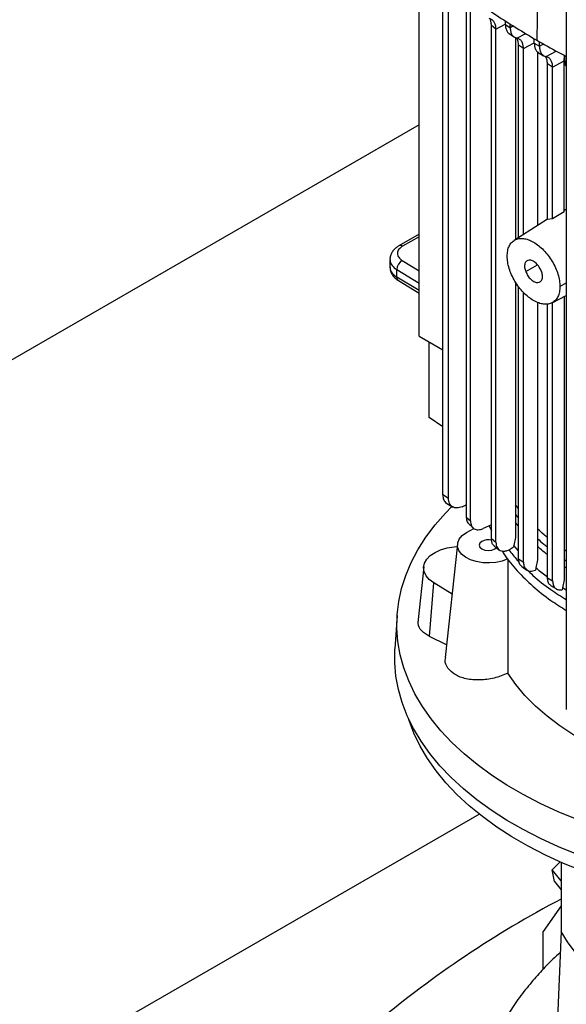
# Model space of a CAD drawing. Extents: x 0.4 to 10.6, y 0.4 to 8.1.
# Drawn here: x 2.2 to 2.4, y 5.2 to 5.5 of the extents above; entities that cross this region are included whole.
import ezdxf

# ---------------------------------------------------------------- set-up
doc = ezdxf.new("R2010")
doc.units = 0
doc.linetypes.add('SLD-SOLID', pattern=[0])
doc.layers.get('0').update_dxf_attribs({"linetype": 'CONTINUOUS'})

msp = doc.modelspace()

# ---------------------------------------------------------------- linework, layer by layer
at = {"color": 7, "linetype": 'SLD-SOLID'}
for p, q in [((2.415164928033965, 5.658217096564593), (2.412488436683447, 5.515036491141572)), ((2.422891976130057, 5.583156919090041), (2.422891976130056, 5.279253324348447)), ((2.371082811836743, 5.410771396028267), (2.371082811836742, 5.545961188141905)), ((2.379401157096284, 5.354897561987907), (2.379401157096284, 5.535483304376322)), ((2.381414931781496, 5.353650904000402), (2.381414931781496, 5.534236646388817)), ((2.387697782061875, 5.527564411990854), (2.387697782086859, 5.34706519630909)), ((2.389160324612908, 5.345720876919466), (2.389160324612908, 5.526265919583037)), ((2.398139435980598, 5.518994429235514), (2.396541393460353, 5.520214674412162)), ((2.396541397104778, 5.339472150536677), (2.396541397104778, 5.52021467666824)), ((2.398139435980498, 5.338216338040794), (2.398139435980499, 5.518994429235576)), ((2.40144813733641, 5.520618881875851), (2.40144813733641, 5.521928125109102)), ((2.401448137336319, 5.520618881875905), (2.403160238161847, 5.519464453201016)), ((2.403160238161758, 5.519464453201071), (2.403160238161758, 5.520859388489477)), ((2.40275188662995, 5.517406013748406), (2.404653851701605, 5.516122240681674)), ((2.405057444791996, 5.515980216306167), (2.405057444791996, 5.444875788026322)), ((2.411635793832536, 5.514045039591005), (2.411635793832536, 5.515568732365184)), ((2.40781266997783, 5.512123617865161), (2.406103997118285, 5.513279981068373)), ((2.406104001232891, 5.445539978875267), (2.406104001232891, 5.513279983615507)), ((2.407812673339464, 5.446624377511295), (2.407812673339464, 5.512123619194907)), ((2.411635793832462, 5.51404504377448), (2.413444783324603, 5.512946547736298)), ((2.41344478332452, 5.512946543552915), (2.41344478332452, 5.514505654445315)), ((2.412811765583853, 5.510981824957224), (2.412811765583853, 5.44979702180644)), ((2.413049536925656, 5.510751086238743), (2.414927901096804, 5.509609721245831)), ((2.422195970521608, 5.507811722498258), (2.422225348153785, 5.509723286237194)), ((2.422376380673785, 5.507790403382002), (2.422376380673785, 5.509645771111818)), ((2.418085640228224, 5.505599003431009), (2.416277706219166, 5.506698108786594)), ((2.41627770621924, 5.451887036490708), (2.41627770621924, 5.506698104839937)), ((2.418085640220668, 5.505599003427025), (2.422195970521369, 5.507811715484941)), ((2.418085640228149, 5.452181819586279), (2.41808564022815, 5.505599003431052)), ((2.422195970521371, 5.454644637173582), (2.422195970521371, 5.507811722498407)), ((2.371082811836743, 5.485270953734906), (2.219916133112987, 5.398004287630899)), ((2.422195970929732, 5.454644628919091), (2.41808564056252, 5.452181813003235)), ((2.41627770621924, 5.451996660510142), (2.404519694453982, 5.444534507958112)), ((2.41808564337659, 5.452181811261142), (2.416277704358337, 5.451887039916389)), ((2.371082811836743, 5.446725732093816), (2.363973157935577, 5.442621416259492)), ((2.360834937389084, 5.437803743044041), (2.360834937389084, 5.435124803372491)), ((2.36326036768566, 5.431609149185655), (2.363260367685614, 5.43428808885722)), ((2.363799912791316, 5.430409924480307), (2.371082811836743, 5.425968877755892)), ((2.405057444791996, 5.429780049544235), (2.405057444791996, 5.339910315835654)), ((2.406104001232891, 5.332361529408782), (2.406104001232891, 5.428223767522495)), ((2.407812673339464, 5.331182728686157), (2.407812673339464, 5.4261904599521)), ((2.417904288806295, 5.42256380180826), (2.422891976130056, 5.425171118887282)), ((2.412811765583853, 5.422676487403465), (2.412811765583853, 5.332006502357685)), ((2.416277706219241, 5.325684486663763), (2.416277706219241, 5.422105997295752)), ((2.418085640228152, 5.324577742507135), (2.418085640228152, 5.422526383569336)), ((2.422195970521364, 5.42480728146267), (2.422195970521364, 5.325003468249818)), ((2.371082811836743, 5.410771395668216), (2.379401157096284, 5.405969317164999)), ((2.374658995785585, 5.382183309825015), (2.374658995785586, 5.408706908618393)), ((2.379401157096284, 5.378871589932398), (2.374658995785585, 5.382183309825015)), ((2.381414931781368, 5.353650904000333), (2.379401157096227, 5.354897561987877)), ((2.38053763811783, 5.352099969645758), (2.38293308757365, 5.350617030059771)), ((2.386292979596725, 5.350722444386166), (2.387697782086269, 5.351328472743603)), ((2.406104001232891, 5.350125407442112), (2.405057444791996, 5.351401889114214)), ((2.387697782087788, 5.347065196308558), (2.389160324612885, 5.345720876919478)), ((2.387752363584163, 5.341589747816865), (2.390329747956116, 5.343077640138699)), ((2.388549774204259, 5.344631791409258), (2.390187058682419, 5.343112657895924)), ((2.396541397104778, 5.344337870253732), (2.393618982477889, 5.343012247417645)), ((2.395783532761373, 5.343994098952073), (2.396541397104778, 5.342177257552803)), ((2.396541393460353, 5.339472148280599), (2.398139435980598, 5.338216338040732)), ((2.405057565438757, 5.339910341259963), (2.404401707523124, 5.33706070947778)), ((2.384597212479531, 5.337550698509642), (2.380308336999586, 5.297598822535442)), ((2.397469668844883, 5.336944791767921), (2.399204402588102, 5.335568738000222)), ((2.404401552257061, 5.337060667241676), (2.404298308015716, 5.336600070794485)), ((2.422891976130056, 5.33507593320984), (2.422195970521364, 5.335497883804828)), ((2.406103997118284, 5.332361526861648), (2.40781266997783, 5.331182726870345)), ((2.412812209026298, 5.33200660077302), (2.412178594123037, 5.329168942937135)), ((2.372712789585389, 5.329597622840949), (2.370713981616158, 5.310978260153363)), ((2.407201067682619, 5.329681525113182), (2.409024867403021, 5.328419372329066)), ((2.412122133058009, 5.328917757036279), (2.412006495909222, 5.32833990901351)), ((2.412178194686288, 5.32916885370038), (2.412122133058009, 5.328917757036279)), ((2.416277706219166, 5.325684486663804), (2.418085640228224, 5.324577742507095)), ((2.422196548278629, 5.325003598846509), (2.421571091441527, 5.322170333253977)), ((2.374797246119664, 5.304975319125919), (2.376225224646226, 5.323920237467236)), ((2.382701386325625, 5.319890635464287), (2.376225224646226, 5.323920237467236)), ((2.417346094435636, 5.323007873495893), (2.419416121480181, 5.321739541322015)), ((2.421515231201888, 5.321919501804417), (2.421425757061675, 5.321475608573242)), ((2.421570577691353, 5.322170216368184), (2.421515231201888, 5.321919501804417)), ((2.363347508933806, 5.312343248413488), (2.362593211594906, 5.300598968304932)), ((2.380792144941509, 5.302105606418871), (2.374797246119664, 5.304975319125919)), ((2.234318949487465, 5.151291511867692), (2.392210509797474, 5.242440369476674)), ((2.417900373461039, 5.222850876939477), (2.42071846356787, 5.225583585183379)), ((2.421066745752509, 5.225430323011254), (2.421066745752509, 5.201047337894627)), ((2.421066745752509, 5.218911943523208), (2.417900373461039, 5.222850876939477)), ((2.418761717612134, 5.21864037455794), (2.417900373461039, 5.222850876939477)), ((2.418761717612134, 5.21864037455794), (2.421066745752509, 5.21577294409437)), ((2.421066745752509, 5.210141921583515), (2.414725775430105, 5.201119858187022)), ((2.414725775430105, 5.187750322622841), (2.414725775430105, 5.201119858187022)), ((2.421066745752508, 5.201047337894627), (2.419250604014434, 5.156320199521845))]:
    msp.add_line(p, q, dxfattribs=at)
at = {"color": 8, "linetype": 'SLD-SOLID'}
for p, q in [((2.398139440899016, 5.518994431741516), (2.4013502789523, 5.520722920567619)), ((2.404360131269482, 5.520110384876561), (2.403160238161754, 5.519464447019147)), ((2.405486390447198, 5.515793972804829), (2.408599282414166, 5.517464199560033)), ((2.407812673339464, 5.512123619194907), (2.411635793832536, 5.51418171774046)), ((2.414870716680676, 5.51371416554437), (2.41344478332452, 5.512946543552915)), ((2.415765215633027, 5.509272773539739), (2.4193789949941, 5.511211767916851)), ((2.422376380673692, 5.507790406735017), (2.422891976130057, 5.507507439853032)), ((2.371082811836743, 5.445838255703444), (2.36528538736947, 5.442491473796736)), ((2.365166393717779, 5.437472915979595), (2.371082811836743, 5.433865137078911)), ((2.40859933857603, 5.433560912551539), (2.412720879061242, 5.435940227228515)), ((2.363260367685614, 5.43428808885722), (2.371082811836743, 5.429518032351209)), ((2.371082811836743, 5.426839092679668), (2.36326036768566, 5.431609149185655)), ((2.422891976130056, 5.429490452165921), (2.42064778921447, 5.428282340144489)), ((2.405057444791996, 5.347970933904482), (2.406104001232891, 5.346695636294764)), ((2.406104001232891, 5.343851464799986), (2.405057444791996, 5.345122262764931)), ((2.406104001232892, 5.335145557016743), (2.404401543722363, 5.337060672525211)), ((2.422195970521364, 5.332124837093178), (2.422891976130056, 5.331702920460782)), ((2.422891976130056, 5.329074734439107), (2.422195970521364, 5.329496521386321)), ((2.422891976130056, 5.321363276855945), (2.421570579050426, 5.322170215526828))]:
    msp.add_line(p, q, dxfattribs=at)
at = {"color": 7, "linetype": 'SLD-SOLID', "flags": 128}
for points in [[(2.481483417152632, 5.227714040498464), (2.478859313739956, 5.227999795934961), (2.470939102773837, 5.229041695596348), (2.463133684926502, 5.230340601227724), (2.455468063304454, 5.231892352042762), (2.447966793204746, 5.23369197731579), (2.440653903456953, 5.235733712304513), (2.433552819451592, 5.238011016716231), (2.426686288101534, 5.240516595658362), (2.420076304976782, 5.243242423006187), (2.413744043846032, 5.246179767112936), (2.407709788850704, 5.249319218779903), (2.401992869528727, 5.252650721396932), (2.396611598896198, 5.256163603156771), (2.391583214785276, 5.2598466112401), (2.386923824626198, 5.263687947861691), (2.382648353850336, 5.267675308062279), (2.378770498079533, 5.271795919125048), (2.375302679254901, 5.276036581490504), (2.372256005845596, 5.280383711038636), (2.369640237265045, 5.284823382602948), (2.367463752608601, 5.289341374576969), (2.365733523812775, 5.293923214470344), (2.364455093322022, 5.298554225268583), (2.363632556334616, 5.303219572447964), (2.363268547684505, 5.307904311494985), (2.363364233401134, 5.312593435778146), (2.363919306974306, 5.317271924618711), (2.364931990336025, 5.321924791406478), (2.366399039556184, 5.326537131606401), (2.368315755233853, 5.331094170502312), (2.370675997550872, 5.335581310524795), (2.373472205939548, 5.339984178011593), (2.376695423301422, 5.344288669250796), (2.380335324699565, 5.348480995659262), (2.382576532231567, 5.35079975853565)], [(2.402321185819277, 5.332335606438019), (2.400353128743077, 5.331589369467478), (2.398152428507899, 5.331105983447105), (2.39582285990918, 5.330908242615106), (2.393474274575478, 5.331005471510125), (2.391217420876188, 5.331393085269344), (2.389158721543148, 5.33205280582929), (2.387395255269196, 5.332953523834379), (2.386010178928183, 5.334052765609536), (2.385068806283277, 5.335298696021317), (2.384615528093423, 5.336632562781908), (2.384671718851468, 5.33799146693396), (2.385234728862405, 5.339311328873108), (2.386278009190682, 5.340529910044298), (2.387752363584163, 5.341589747816865)], [(2.393138187783129, 5.338480538786595), (2.392438796957496, 5.337876284614627), (2.392193203559437, 5.337163518220377), (2.392438796957496, 5.336450751826128), (2.393138187783129, 5.335846497654159), (2.394184900123125, 5.335442747924576), (2.395419581512193, 5.335300969873707), (2.396654262901261, 5.335442747924576), (2.397700975241257, 5.335846497654159), (2.398293204215046, 5.336316692583987)], [(2.376225224646226, 5.323920237467236), (2.374674957836899, 5.325094214459827), (2.373544054771432, 5.326418199319788), (2.372874609426633, 5.327842911264625), (2.372691539602869, 5.329315320292566), (2.37300165944465, 5.330780621041979), (2.373793425807541, 5.332184272732448), (2.375037367912006, 5.333474029257736), (2.376687184291815, 5.334601883867375), (2.378681466206864, 5.335525856052842), (2.380945983372307, 5.336211554127583), (2.383396446925593, 5.336633455339263), (2.384509221356391, 5.336731040663445)], [(2.520886443060147, 5.214620641628986), (2.520027739657918, 5.214573419726738), (2.511878325600942, 5.214273423546661), (2.503712563989873, 5.214240068376482), (2.495556612220925, 5.214473461062865), (2.487436596266432, 5.214972853978676), (2.479378526985479, 5.21573664741785), (2.471408216803283, 5.216762394719735), (2.463551197026206, 5.21804681010649), (2.455832636057294, 5.219585779208407), (2.448277258774282, 5.221374372243495), (2.44090926732837, 5.223406859809044), (2.433752263617424, 5.225676731234637), (2.42682917368199, 5.228176715437789), (2.420162174266272, 5.230898804215413), (2.413772621779333, 5.233834277896514), (2.40768098388408, 5.236973733273914), (2.401906773933171, 5.240307113725577), (2.396468488461859, 5.24382374142898), (2.391383547938017, 5.247512351565417), (2.386668240959128, 5.251361128404592), (2.382337672074991, 5.255357743153981), (2.378405713403303, 5.259489393451662), (2.374884960193078, 5.263742844376138), (2.371786690478266, 5.26810447084179), (2.369120828950817, 5.272560301244127), (2.366895915168894, 5.277096062215046), (2.365119076202098, 5.281697224344739), (2.363796003801311, 5.286349048723767), (2.362930936166308, 5.291036634156234), (2.362526644369518, 5.29574496489281), (2.362584423479452, 5.300458958730699), (2.362593211594906, 5.300598968304932)], [(2.437048625112101, 5.26410193846791), (2.436405630429009, 5.264402949391714), (2.430808298938173, 5.26722858186444), (2.425550547141908, 5.270263817369621), (2.420655877788016, 5.273495088059752), (2.416146170604531, 5.276907949787782), (2.41204158449486, 5.280487146674091), (2.408360467425184, 5.28421667930201), (2.405119274406974, 5.288079876237022), (2.402332493941166, 5.292059468549938)], [(2.606948440792422, 5.232718709029744), (2.601066284539163, 5.229511638381939), (2.594876569649565, 5.226503654409758), (2.588399485687051, 5.223704568531701), (2.581656159553231, 5.221123510784107), (2.574668586576336, 5.218768900040869), (2.567459558767035, 5.216648416552821), (2.56005259047563, 5.214768976896354), (2.55247184169313, 5.213136711412982), (2.54474203924639, 5.211756944213439), (2.536888396144333, 5.210634175811547), (2.528936529338361, 5.209772068444458), (2.52091237616518, 5.209173434127215), (2.512842109744605, 5.208840225480532), (2.504752053608275, 5.208773529361759), (2.49666859583777, 5.208973563319769), (2.488618102992173, 5.209439674885371), (2.480626834105833, 5.210170343699519), (2.472720855036854, 5.211163186472414), (2.464925953445683, 5.212414964757293), (2.457267554681123, 5.213921595513579), (2.449770638848127, 5.215678164424899), (2.442459659327892, 5.217678941928571), (2.43535846301601, 5.219917401904245), (2.42849021253885, 5.222386242960749), (2.421877310701887, 5.225077412251713), (2.415541327416407, 5.227982131742272), (2.409502929342938, 5.231090926841203), (2.403781812480901, 5.234393657305063), (2.398396637924353, 5.237879550313557), (2.393364970993377, 5.241537235608244), (2.388703223939658, 5.245354782579951), (2.384426602413131, 5.249319739183941), (2.380549055864309, 5.253419172555898), (2.377083232044079, 5.257639711196239), (2.374040435749362, 5.261967588585166), (2.37143059194922, 5.266388688086199), (2.369262213411666, 5.270888588991697), (2.367542372936788, 5.275452613560224), (2.367321756012794, 5.276147294106259)], [(2.480576755462939, 5.166692940541576), (2.474212431701491, 5.167969061138438), (2.468032126593384, 5.169517543925097), (2.462070758143253, 5.171329640154015), (2.456362007389093, 5.173395111692377), (2.450938128108315, 5.17570228886636), (2.445829764587656, 5.178238136393425), (2.441065778486528, 5.180988327030153), (2.436673085771998, 5.183937322519496), (2.432676504646708, 5.187068461380123), (2.429098615328917, 5.19036405304186), (2.425959632476899, 5.193805477795334), (2.423277290978471, 5.197373291991184), (2.421066745750944, 5.201047337894402)]]:
    msp.add_lwpolyline(points, dxfattribs=at)
at = {"color": 8, "linetype": 'SLD-SOLID'}
for centre, radius, start, end in [((2.364515282432054, 5.441414713703018), 0.001323810369840773, 54.4274377811385, 113.7920494146944), ((2.365161788468563, 5.438193369461366), 0.004343571985238982, 185.0309589573039, 244.0392649045566), ((2.365164034881287, 5.435516951148883), 0.004346822399813093, 185.1759653266782, 244.0271910564772), ((2.364592257964766, 5.431487395918432), 0.001337443671208773, 174.7768867964486, 233.6701795262153)]:
    msp.add_arc(centre, radius, start, end, dxfattribs=at)
at = {"color": 7, "linetype": 'SLD-SOLID'}
for centre, radius, start, end in [((2.367196558715134, 5.434095157497072), 0.003940916432836849, 121.0075161027238, 177.1939082734125), ((2.395434858745458, 5.333989327652348), 0.005044370620958654, 76.23749656102906, 117.0838431765414), ((2.59214165975348, 4.887397601667886), 0.3673550257981258, 117.7551250982733, 129.9759200726608)]:
    msp.add_arc(centre, radius, start, end, dxfattribs=at)
for points, knots in [([(2.3853216096225, 5.533382427179159), (2.387410345519409, 5.531766921378678), (2.391587817313006, 5.528535909777883), (2.400439803095918, 5.522306817443639), (2.407671619197228, 5.517943031091344), (2.412488436683447, 5.515036491141572)], [0, 0, 0, 0, 0.2503415569053611, 0.5006831137844099, 1, 1, 1, 1]), ([(2.398139435987926, 5.518994429068081), (2.398108486348603, 5.519468687322781), (2.398046527569786, 5.520418115585849), (2.397552483182692, 5.52151536867728), (2.396815217828578, 5.522322316556834), (2.396138378359147, 5.522545126489019), (2.395799247457343, 5.522656765565411)], [0, 0, 0, 0, 0.2489462136088173, 0.4983710222062143, 0.7486584407483486, 1, 1, 1, 1]), ([(2.396541393364309, 5.520214674356609), (2.396504681552053, 5.520681678446916), (2.396431205904815, 5.521616348398889), (2.396152471429218, 5.522440545097301), (2.395894830240622, 5.522705889004413), (2.395885826287633, 5.52271516214928)], [0, 0, 0, 0, 0.4907538092321894, 0.9822030445275477, 1, 1, 1, 1]), ([(2.401448138352627, 5.520618880428804), (2.401477485830687, 5.520144869079076), (2.401536287759837, 5.519195118584451), (2.402041475812534, 5.518125577263851), (2.402490136092544, 5.517504815999553), (2.402819569763797, 5.517363713334573), (2.40282694332294, 5.517360555099891)], [0, 0, 0, 0, 0.3292970948367739, 0.6597944941192223, 0.9923853399414412, 1, 1, 1, 1]), ([(2.40316023816356, 5.519464451203795), (2.403190643156867, 5.518992629488161), (2.403251569978017, 5.51804717302999), (2.403739083270946, 5.516948653943714), (2.404470993084464, 5.516134651208331), (2.405147039801462, 5.515907829423443), (2.405486392182515, 5.515793972627987)], [0, 0, 0, 0, 0.2479573688550448, 0.4968675412079117, 0.7474446756667463, 1, 1, 1, 1]), ([(2.406103996801664, 5.513279980885486), (2.406067678746383, 5.51374400304727), (2.405994913349255, 5.514673699216758), (2.405727136359753, 5.515490664699986), (2.405479037381852, 5.515752599368694), (2.405475922290556, 5.515755888178722)], [0, 0, 0, 0, 0.49595287512494, 0.9936712644900656, 1, 1, 1, 1]), ([(2.407812669992657, 5.512123617375884), (2.407782254572633, 5.51259546662379), (2.407721308841666, 5.513540947478464), (2.407233715156351, 5.514639397567564), (2.406501769833988, 5.515453310260712), (2.405825741140234, 5.515680119967152), (2.405486390604418, 5.515793973115872)], [0, 0, 0, 0, 0.2479734862673066, 0.496883665222135, 0.7474474096109377, 0.9999999999999999, 0.9999999999999999, 0.9999999999999999, 0.9999999999999999]), ([(2.411635793932867, 5.514045039648938), (2.411665064940005, 5.513572449900455), (2.411723736623286, 5.51262517685606), (2.412223228810706, 5.511550602392789), (2.412694317766233, 5.510915399591681), (2.413051345399794, 5.510766604068575), (2.413084617059378, 5.510752737707747)], [0, 0, 0, 0, 0.3204406460286696, 0.6423008270611009, 0.9666657591836746, 1, 1, 1, 1]), ([(2.412488436683447, 5.515036491141572), (2.414971568030593, 5.513618179163564), (2.418359410923642, 5.511683115132278), (2.421936679200659, 5.509866318743357), (2.422891976130057, 5.509381149648597)], [0, 0, 0, 0, 0.7329535121716722, 0.9999999999999999, 0.9999999999999999, 0.9999999999999999, 0.9999999999999999]), ([(2.413444783388646, 5.51294654358991), (2.413474981454452, 5.512475645828222), (2.413535513091002, 5.511531737289661), (2.414020471022449, 5.510432788687898), (2.414750181966441, 5.509616026369762), (2.415425813293704, 5.509387548969532), (2.415765215822281, 5.509272773641285)], [0, 0, 0, 0, 0.2475942746435007, 0.4962995557613095, 0.7469667294547824, 1, 1, 1, 1]), ([(2.416277706212744, 5.506698104836188), (2.416244107778322, 5.507164240012367), (2.416176762431668, 5.508098570303869), (2.415839408777334, 5.50900965608297), (2.415501566233355, 5.50934150568065), (2.415416099125906, 5.509425456697854)], [0, 0, 0, 0, 0.4265180961284096, 0.8549210560612261, 0.9999999999999999, 0.9999999999999999, 0.9999999999999999, 0.9999999999999999]), ([(2.418085640220911, 5.505599003426875), (2.418055442687158, 5.506069903181837), (2.417994912292367, 5.507013812982795), (2.417509951990787, 5.508112757100153), (2.416780243603348, 5.508929516477718), (2.416104616520967, 5.509157996753579), (2.415765215699021, 5.509272773670384)], [0, 0, 0, 0, 0.2475954548435675, 0.4963004844157035, 0.7469668785323511, 1, 1, 1, 1]), ([(2.422376380228001, 5.507790412063091), (2.422400281233176, 5.507312958126334), (2.422443026979412, 5.506459055762357), (2.422754611889816, 5.505838407344631), (2.422891976130057, 5.505564790441147)], [0, 0, 0, 0, 0.559143476936268, 0.9999999999999999, 0.9999999999999999, 0.9999999999999999, 0.9999999999999999]), ([(2.422195970521371, 5.45528677069967), (2.42230599758081, 5.455336048428736), (2.422507367772497, 5.455426235931689), (2.422771956543671, 5.455379652937276), (2.422891976130056, 5.455358522517807)], [0, 0, 0, 0, 0.5463919883945998, 1, 1, 1, 1]), ([(2.363991133279203, 5.442605142846743), (2.363826516025851, 5.442516223573771), (2.363275403635619, 5.442218535985942), (2.362484719646207, 5.441550018768559), (2.361650755409094, 5.440588369230029), (2.361086373559259, 5.439444659322255), (2.360809145812707, 5.438480367342559), (2.360861911921156, 5.437931230391913), (2.360873208493929, 5.437813666946213)], [0, 0, 0, 0, 0.08848640468496803, 0.2962384136301228, 0.507971797047332, 0.7218719675866908, 0.940456219895438, 1, 1, 1, 1]), ([(2.36528538736947, 5.442491473796736), (2.364796729507051, 5.442143600336296), (2.364045702770462, 5.441608947586727), (2.363565102978113, 5.440717575706752), (2.363415855984639, 5.439996497532992), (2.363530858893859, 5.439273331292745), (2.363969016399193, 5.438374699518614), (2.364694412504592, 5.437828380278252), (2.365166393717779, 5.437472915979595)], [0, 0, 0, 0, 0.2398314401225302, 0.3686010963080183, 0.4999999999996239, 0.6313989036912225, 0.7601685598767092, 1, 1, 1, 1]), ([(2.402088556112425, 5.438996357360032), (2.402123181909124, 5.439650012228531), (2.402192543242069, 5.4409593935941), (2.402746041727415, 5.442584395200222), (2.403605357608014, 5.443879179131539), (2.404769721176414, 5.444775312816562), (2.406184978127836, 5.445244171676286), (2.40779887631707, 5.445267178850733), (2.40954881855359, 5.444844588273976), (2.411368172663499, 5.443992663923221), (2.413187526773404, 5.442744006730797), (2.414937469009914, 5.441146157007545), (2.416551367199132, 5.439259782646698), (2.417966624150537, 5.437156902891985), (2.419130987718924, 5.434916423646102), (2.41999030359952, 5.432629494717458), (2.420543802084845, 5.430365437362854), (2.420613163417777, 5.428975973106893), (2.42064778921447, 5.428282340144489)], [0, 0, 0, 0, 0.06124309860141094, 0.1226802949734865, 0.184474327854885, 0.2467315139154529, 0.3094862800706358, 0.372697295958114, 0.4362551902860441, 0.5000000000013529, 0.5637448097166112, 0.6273027040442664, 0.6905137199312653, 0.7532684860859321, 0.8155256721461228, 0.8773197050272211, 0.938756901398887, 1, 1, 1, 1]), ([(2.42064778921447, 5.428282340144489), (2.420613163417776, 5.42762868527608), (2.420543802084835, 5.426319303910648), (2.419990303599478, 5.424694302304693), (2.419130987718948, 5.423399518373366), (2.417966624150431, 5.422503384688514), (2.416551367199104, 5.422034525828551), (2.414937469009898, 5.422011518653821), (2.41318752677335, 5.422434109230506), (2.411368172663432, 5.423286033581272), (2.409548818553518, 5.424534690773696), (2.40779887631698, 5.426132540497052), (2.406184978127786, 5.428018914858151), (2.404769721176469, 5.430121794612995), (2.403605357607963, 5.432362273858845), (2.402746041727446, 5.434649202787422), (2.402192543242076, 5.436913260141881), (2.402123181909125, 5.438302724397716), (2.402088556112425, 5.438996357360032)], [0, 0, 0, 0, 0.0612430985936805, 0.1226802949623189, 0.1844743278446857, 0.246731513903794, 0.3094862800634847, 0.3726972959551109, 0.4362551902847274, 0.5000000000009918, 0.5637448097171873, 0.6273027040465594, 0.6905137199378535, 0.753268486097223, 0.8155256721559374, 0.8773197050379672, 0.9387569014064913, 0.9999999999999999, 0.9999999999999999, 0.9999999999999999, 0.9999999999999999]), ([(2.414137006749602, 5.433717784952639), (2.413907322070306, 5.43421338179811), (2.413425222389623, 5.435253621319883), (2.41227024164044, 5.436566990860588), (2.411006633434072, 5.437414121129973), (2.409826074895681, 5.437676835544153), (2.409029968619082, 5.437412157152258), (2.408564608483004, 5.436917315676951), (2.408320103327239, 5.436391852149372), (2.408202141064845, 5.435754435754953), (2.408210341268108, 5.434822331798208), (2.408446319637631, 5.43405711401911), (2.40859933857733, 5.433560912551861)], [0, 0, 0, 0, 0.1194201745697433, 0.2506585472031826, 0.3830156304453521, 0.5048778871889792, 0.6252403022452631, 0.6899453851736124, 0.7542429446753427, 0.8181969027767841, 0.882110732321244, 1, 1, 1, 1]), ([(2.360873018671816, 5.435137482175652), (2.360878693497173, 5.434795649042901), (2.360891843828015, 5.434003515628184), (2.361365599714603, 5.43281564953694), (2.362173143475025, 5.431681047577526), (2.363022734291126, 5.430883454841588), (2.363642196828043, 5.430532926240615), (2.363823443074124, 5.430430366377372)], [0, 0, 0, 0, 0.1769458625341548, 0.4100384570143951, 0.6516759758130265, 0.8980851657020213, 1, 1, 1, 1]), ([(2.40859933857733, 5.433560912551861), (2.408829023256625, 5.433065315706386), (2.409311122937305, 5.432025076184609), (2.410466103686492, 5.430711706643904), (2.411729711892858, 5.429864576374518), (2.412910270431249, 5.42960186196034), (2.413706376707849, 5.42986654035223), (2.414171736843921, 5.430361381827545), (2.41441624199969, 5.430886845355115), (2.41453420426209, 5.431524261749532), (2.414526004058822, 5.432456365706283), (2.4142900256893, 5.433221583485387), (2.414137006749602, 5.433717784952639)], [0, 0, 0, 0, 0.119420174570129, 0.2506585472033787, 0.3830156304453598, 0.5048778871888334, 0.625240302244989, 0.689945385172855, 0.7542429446748576, 0.8181969027753767, 0.8821107323207034, 1, 1, 1, 1]), ([(2.379401157096284, 5.354897561987907), (2.379461862770807, 5.354251173359847), (2.379582509716353, 5.352966535404266), (2.380316278925711, 5.352336841588902), (2.380680838996814, 5.352023989510654)], [0, 0, 0, 0, 0.5031679355666111, 1, 1, 1, 1]), ([(2.386292979924404, 5.350722450676334), (2.385646000748523, 5.350516773360222), (2.38435928904578, 5.350107722467248), (2.382757182204828, 5.350557280105438), (2.381633893530542, 5.351726637837372), (2.381487660035863, 5.353011758032744), (2.381414931781496, 5.353650904000402)], [0, 0, 0, 0, 0.2546799322778023, 0.506507259478129, 0.754564673165205, 1, 1, 1, 1]), ([(2.387697782086859, 5.34706519630909), (2.387715402880094, 5.346751409089351), (2.38775068626035, 5.346123090395302), (2.38800725846226, 5.345236895450743), (2.388398797124177, 5.344893429836196), (2.3886185092696, 5.344700693908966)], [0, 0, 0, 0, 0.3044982987266715, 0.6097188201451543, 1, 1, 1, 1]), ([(2.389160312341877, 5.345720870313609), (2.389226023626446, 5.345119576585793), (2.389359936179849, 5.343894204429944), (2.390393182734842, 5.342804675822989), (2.391863010550004, 5.342415654101466), (2.3930325281011, 5.342812999063808), (2.393618982492039, 5.343012247632299)], [0, 0, 0, 0, 0.2431959891452604, 0.4956073541547032, 0.7470723875529249, 0.9999999999999999, 0.9999999999999999, 0.9999999999999999, 0.9999999999999999]), ([(2.416277706219241, 5.339916377648164), (2.415860165361574, 5.340219660457134), (2.414549958780311, 5.341171335305234), (2.413516130282634, 5.342232519332881), (2.412811765583853, 5.342955521813143)], [0, 0, 0, 0, 0.3186832241862183, 1, 1, 1, 1]), ([(2.39749436405962, 5.336974012695716), (2.397358211702349, 5.337086601424662), (2.396989314834259, 5.337391654016652), (2.396630256136929, 5.33823536479161), (2.396570847295483, 5.339062247595612), (2.396541397104849, 5.339472150492504)], [0, 0, 0, 0, 0.2277971498212105, 0.6172030864043063, 0.9999999999999999, 0.9999999999999999, 0.9999999999999999, 0.9999999999999999]), ([(2.398139440898996, 5.338216340881055), (2.398164673283963, 5.337831344643326), (2.398215322474079, 5.337058538280986), (2.398615004001428, 5.336148578792853), (2.399229348254695, 5.33547355866637), (2.400033486968945, 5.335096257242917), (2.401005735230177, 5.335011246707609), (2.401997917069871, 5.335223589475493), (2.403127125113214, 5.335712163282524), (2.40385588406163, 5.336264642036886), (2.404298337399499, 5.33660006991671)], [0, 0, 0, 0, 0.122290248828672, 0.2454743010069266, 0.3668016401665174, 0.4941530601259099, 0.6136921389754822, 0.746571369742711, 0.8461352088877437, 1, 1, 1, 1]), ([(2.400328234453029, 5.335118698091578), (2.400590179347148, 5.334672135979302), (2.402007600422376, 5.332255724880826), (2.405553616693148, 5.328081181988978), (2.410987478909023, 5.322690610728895), (2.416775004307042, 5.318022575709278), (2.421054949809478, 5.315343036802972), (2.422891976130056, 5.314192932556295)], [0, 0, 0, 0, 0.05697829710168656, 0.308317668928869, 0.559657231671252, 0.8109973000739878, 1, 1, 1, 1]), ([(2.402737024237346, 5.335577251389417), (2.403626589703513, 5.334332366207634), (2.404676639421828, 5.332862894443966), (2.406084871055024, 5.331501532491597), (2.406300098007198, 5.331293468862782)], [0, 0, 0, 0, 0.8471650919489156, 1, 1, 1, 1]), ([(2.402321185819277, 5.332335606438019), (2.402323942767711, 5.326519627520377), (2.402330326035334, 5.313053670212), (2.402331708542262, 5.299665344573338), (2.402332493941166, 5.292059468549938)], [0, 0, 0, 0, 0.4319023731067124, 1, 1, 1, 1]), ([(2.407229414678883, 5.329715278456159), (2.406914310936563, 5.329990730732636), (2.40626013552495, 5.33056258717908), (2.40615730188292, 5.331747411978681), (2.406104001232905, 5.33236152940879)], [0, 0, 0, 0, 0.4816808102622019, 0.9999999999999999, 0.9999999999999999, 0.9999999999999999, 0.9999999999999999]), ([(2.40781267333939, 5.331182728686118), (2.407873401458529, 5.330597777176989), (2.407996048466434, 5.329416404307502), (2.408929620933264, 5.328339907200021), (2.410287126297194, 5.327856784044888), (2.411409984915438, 5.328172294726652), (2.412006443715967, 5.328339892961854)], [0, 0, 0, 0, 0.2445106453367689, 0.4938157064186677, 0.7311165700732348, 1, 1, 1, 1]), ([(2.409113102168677, 5.328527242993614), (2.409774342247568, 5.327860948002342), (2.412226321237411, 5.325390224626984), (2.416796161498142, 5.32182993432747), (2.42106126405933, 5.319145106490623), (2.422891976130056, 5.317992696517306)], [0, 0, 0, 0, 0.1740723087906036, 0.6454866507542784, 1, 1, 1, 1]), ([(2.417506433005231, 5.322986706274859), (2.417390369504012, 5.323037929165175), (2.416923880929185, 5.323243806920462), (2.416421932352197, 5.324138557328397), (2.416325252754981, 5.325174846679411), (2.416277706383702, 5.325684486765363)], [0, 0, 0, 0, 0.1440715996555868, 0.5790602083334923, 1, 1, 1, 1]), ([(2.41808564045802, 5.32457774263088), (2.4181295436273, 5.324075268766012), (2.418220316221453, 5.323036372099653), (2.418922289352097, 5.322005132597434), (2.419984704178138, 5.321367703204312), (2.420910348960363, 5.32143700552318), (2.421425686432287, 5.32147558844666)], [0, 0, 0, 0, 0.2391685216453785, 0.4944961264809107, 0.7185690523737757, 1, 1, 1, 1]), ([(2.374797246119664, 5.304975319125919), (2.373781316588532, 5.305603358809505), (2.371749164320931, 5.306859619433919), (2.370526225305508, 5.309076051790765), (2.370823836523737, 5.31051126121446), (2.3709157829522, 5.310954666477844)], [0, 0, 0, 0, 0.4085823527266025, 0.8172826255669984, 0.9999999999999999, 0.9999999999999999, 0.9999999999999999, 0.9999999999999999]), ([(2.402332493941166, 5.292059468549938), (2.400757969115351, 5.291418926850565), (2.397608736240208, 5.290137768913583), (2.392377716945897, 5.289501900961385), (2.387544724152632, 5.289932285145552), (2.383567301813697, 5.291427392262066), (2.381069260993487, 5.293768106200939), (2.38003294014547, 5.295957877441354), (2.380392183446851, 5.2972804990435), (2.380472049507576, 5.297574540927616)], [0, 0, 0, 0, 0.1616075502210282, 0.3232339063083075, 0.4841372853526286, 0.643168858763567, 0.8001294054056937, 0.9555652757232246, 1, 1, 1, 1]), ([(2.420768616365416, 5.193705138731456), (2.419904674850851, 5.192923566712453), (2.417465434074463, 5.190716886854738), (2.4137343454938, 5.186801234144821), (2.409437333194376, 5.181823378890214), (2.40540958523976, 5.176561334046667), (2.402972992656492, 5.172768234849882), (2.401800774774589, 5.170943416561903)], [0, 0, 0, 0, 0.1176613142213524, 0.3322033617016393, 0.5455058788089783, 0.7813478791085984, 1, 1, 1, 1])]:
    msp.add_open_spline(points, degree=3, knots=knots, dxfattribs=at)
at = {"color": 8, "linetype": 'SLD-SOLID'}
for points, knots in [([(2.412811765583853, 5.339553365541299), (2.413492849640135, 5.338856591967659), (2.414525289970396, 5.337800368243359), (2.415832754669448, 5.33685316392632), (2.416277706219241, 5.336530814857054)], [0, 0, 0, 0, 0.6596836992110536, 1, 1, 1, 1]), ([(2.416277706219241, 5.333854745033948), (2.415726768052065, 5.334249858840198), (2.414429740497694, 5.335180042160849), (2.413402604946694, 5.336217384979787), (2.412811765583853, 5.336814095871151)], [0, 0, 0, 0, 0.4247698249120506, 0.9999999999999999, 0.9999999999999999, 0.9999999999999999, 0.9999999999999999]), ([(2.416277706219241, 5.325881788765096), (2.416104608946343, 5.326006074664018), (2.414638770316402, 5.327058564219437), (2.413331287602168, 5.3281799154024), (2.412178202300836, 5.329168848986477)], [0, 0, 0, 0, 0.1180875366240682, 1, 1, 1, 1])]:
    msp.add_open_spline(points, degree=3, knots=knots, dxfattribs=at)

doc.saveas('drawing.dxf')
